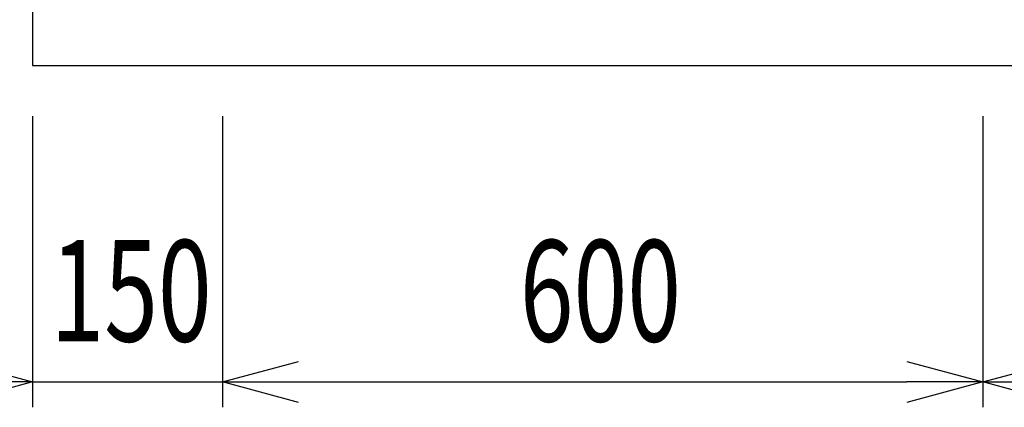
# Model space of a CAD drawing. Extents: x -4495 to 19820, y -3878 to 13767.
# Drawn here: x 5790 to 6567, y 10530 to 10836 of the extents above; entities that cross this region are included whole.
import ezdxf

# ---------------------------------------------------------------- set-up
doc = ezdxf.new("R2010")
doc.units = 0
doc.header["$LTSCALE"] = 100
doc.header["$PDMODE"] = 3
doc.layers.get('0').update_dxf_attribs({"linetype": 'CONTINUOUS'})
doc.layers.get('DEFPOINTS').update_dxf_attribs({"linetype": 'CONTINUOUS'})
doc.layers.add('DIM', color=1, linetype='CONTINUOUS')
doc.styles.get("Standard").update_dxf_attribs({"font": 'TXT.shx', "width": 0.7, "bigfont": 'BIGFONT.shx'})
doc.dimstyles.get("Standard").update_dxf_attribs({"dimscale": 40, "dimtxt": 2, "dimasz": 1.5, "dimexe": 0.5, "dimexo": 1, "dimgap": 0.8, "dimtad": 1, "dimblk": 'OPEN30', "dimcen": 0, "dimclrd": 1, "dimclre": 1, "dimclrt": 7, "dimazin": 3, "dimtm": 0.5, "dimtfac": 1, "dimtmove": 0, "dimatfit": 3})

# ---------------------------------------------------------------- blocks, each defined once
blk = doc.blocks.new('_OPEN30')
at = {"color": 0, "linetype": 'BYBLOCK'}
for p, q in [((-1, 0.268), (0, 0)), ((0, 0), (-1, -0.268)), ((0, 0), (-1, 0))]:
    blk.add_line(p, q, dxfattribs=at)
blk = doc.blocks.new('*D159')
at = {"layer": 'DEFPOINTS', "color": 0}
for p in [(5500, 11700), (5800, 11700), (5800, 10800)]:
    blk.add_point(p, dxfattribs=at)
at = {"layer": 'DIM', "color": 1}
for p, q in [((5760, 11700), (5480, 11700)), ((5500, 10860), (5500, 11640)), ((5760, 10800), (5480, 10800))]:
    blk.add_line(p, q, dxfattribs=at)
at = {"layer": 'DIM', "color": 1, "xscale": 60, "yscale": 60, "zscale": 60}
for p, rotation in [((5500, 11700), 90), ((5500, 10800), 270)]:
    blk.add_blockref('_OPEN30', p, dxfattribs=dict(at, rotation=rotation))
at = {"layer": 'DIM', "color": 7, "linetype": 'CONTINUOUS', "width": 0.7}
blk.add_text('900', height=80, rotation=90, dxfattribs=at).set_placement((5468, 11184.67))
blk = doc.blocks.new('*D160')
at = {"layer": 'DEFPOINTS', "color": 0}
for p in [(5800, 10800), (5950, 10800), (5950, 10550)]:
    blk.add_point(p, dxfattribs=at)
at = {"layer": 'DIM', "color": 1}
for p, q in [((5800, 10760), (5800, 10530)), ((5950, 10760), (5950, 10530)), ((5740, 10550), (5680, 10550)), ((5800, 10550), (5950, 10550)), ((6010, 10550), (6070, 10550))]:
    blk.add_line(p, q, dxfattribs=at)
at = {"layer": 'DIM', "color": 1, "xscale": 60, "yscale": 60, "zscale": 60}
blk.add_blockref('_OPEN30', (5800, 10550), dxfattribs=at)
at = {"layer": 'DIM', "color": 1, "xscale": 60, "yscale": 60, "zscale": 60, "rotation": 180}
blk.add_blockref('_OPEN30', (5950, 10550), dxfattribs=at)
at = {"layer": 'DIM', "color": 7, "linetype": 'CONTINUOUS', "width": 0.7}
blk.add_text('150', height=80, dxfattribs=at).set_placement((5814.33, 10582))
blk = doc.blocks.new('*D161')
at = {"layer": 'DEFPOINTS', "color": 0}
for p in [(5950, 10800), (6550, 10800), (6550, 10550)]:
    blk.add_point(p, dxfattribs=at)
at = {"layer": 'DIM', "color": 1}
for p, q in [((5950, 10760), (5950, 10530)), ((6550, 10760), (6550, 10530)), ((6010, 10550), (6490, 10550))]:
    blk.add_line(p, q, dxfattribs=at)
at = {"layer": 'DIM', "color": 1, "xscale": 60, "yscale": 60, "zscale": 60, "rotation": 180}
blk.add_blockref('_OPEN30', (5950, 10550), dxfattribs=at)
at = {"layer": 'DIM', "color": 1, "xscale": 60, "yscale": 60, "zscale": 60}
blk.add_blockref('_OPEN30', (6550, 10550), dxfattribs=at)
at = {"layer": 'DIM', "color": 7, "linetype": 'CONTINUOUS', "width": 0.7}
blk.add_text('600', height=80, dxfattribs=at).set_placement((6184.67, 10582))
blk = doc.blocks.new('*D171')
at = {"layer": 'DEFPOINTS', "color": 0}
for p in [(6550, 10800), (7268.01, 10800), (7268.01, 10550)]:
    blk.add_point(p, dxfattribs=at)
at = {"layer": 'DIM', "color": 1}
for p, q in [((6550, 10760), (6550, 10530)), ((7268.01, 10760), (7268.01, 10530)), ((6610, 10550), (7208.01, 10550))]:
    blk.add_line(p, q, dxfattribs=at)
at = {"layer": 'DIM', "color": 1, "xscale": 60, "yscale": 60, "zscale": 60, "rotation": 180}
blk.add_blockref('_OPEN30', (6550, 10550), dxfattribs=at)
at = {"layer": 'DIM', "color": 1, "xscale": 60, "yscale": 60, "zscale": 60}
blk.add_blockref('_OPEN30', (7268.01, 10550), dxfattribs=at)
at = {"layer": 'DIM', "color": 7, "linetype": 'CONTINUOUS', "width": 0.7}
blk.add_text('718', height=80, dxfattribs=at).set_placement((6842.74, 10582))

msp = doc.modelspace()

# ---------------------------------------------------------------- linework, layer by layer
for p, q in [((5800, 11700), (5800, 10800)), ((5800, 10800), (8200, 10800))]:
    msp.add_line(p, q)

# ---------------------------------------------------------------- dimensions: what is measured, and where the dimension line sits
at = {"layer": 'DIM'}
dim = msp.add_linear_dim(base=(5500, 11700), p1=(5800, 10800), p2=(5800, 11700), angle=90, dimstyle='STANDARD', dxfattribs=at)
dim.commit()
dim.dimension.update_dxf_attribs({"geometry": '*D159', "text_midpoint": (5428, 11250)})
dim = msp.add_linear_dim(base=(5950, 10550), p1=(5800, 10800), p2=(5950, 10800), dimstyle='STANDARD', dxfattribs=at)
dim.commit()
dim.dimension.update_dxf_attribs({"geometry": '*D160', "text_midpoint": (5875, 10550), "dimtype": 160})
for base, p1, p2, picture, middle in [((6550, 10550), (5950, 10800), (6550, 10800), '*D161', (6250, 10622)), ((7268.0149, 10550), (6550, 10800), (7268.0149, 10800), '*D171', (6909.0075, 10622))]:
    dim = msp.add_linear_dim(base=base, p1=p1, p2=p2, dimstyle='STANDARD', dxfattribs=at)
    dim.commit()
    dim.dimension.update_dxf_attribs({"geometry": picture, "text_midpoint": middle})

doc.saveas('drawing.dxf')
